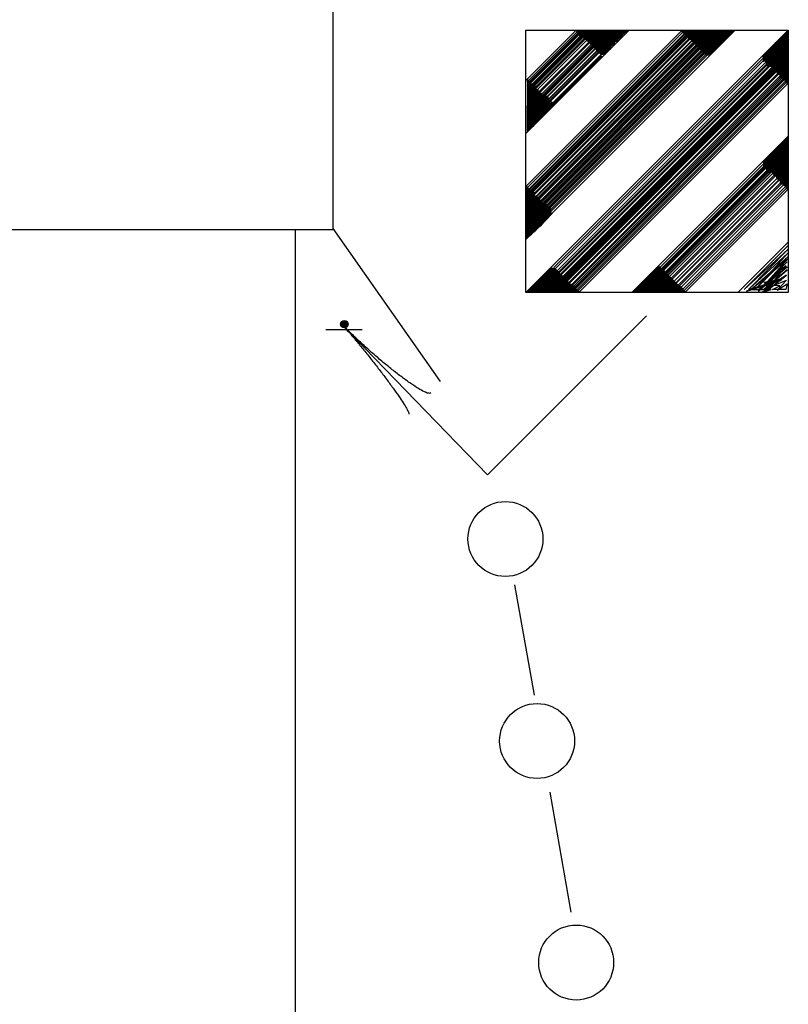
# Model space of a CAD drawing. Extents: x -1765 to -1014, y 1114 to 1543.
# Drawn here: x -1445 to -1421, y 1339 to 1370 of the extents above; entities that cross this region are included whole.
import ezdxf

# ---------------------------------------------------------------- set-up
doc = ezdxf.new("R2010")
doc.units = 0
doc.layers.add('1', color=7, linetype='CONTINUOUS')

# ---------------------------------------------------------------- blocks, each defined once
blk = doc.blocks.new('HAZ')
at = {"layer": '1', "color": 4, "linetype": 'CONTINUOUS'}
for p, q in [((-8.4, 8.4), (0, 8.4)), ((-8.4, 0), (-8.4, 8.4)), ((-8.4, 0), (0, 8.4)), ((-8.4, 1.697), (-1.697, 8.4)), ((-8.4, 6.7883), (-6.7882, 8.4)), ((-8.4, 5.0912), (-5.0913, 8.4)), ((-8.4, 3.3943), (-3.3942, 8.4)), ((-8.3567, 5.0479), (-5.048, 8.3567)), ((-8.3532, 1.6502), (-1.6502, 8.3532)), ((-8.3532, 1.6502), (-1.6502, 8.3532)), ((-8.3182, 1.6152), (-1.6152, 8.3182)), ((-8.3101, 5.0013), (-5.0014, 8.3101)), ((-8.2833, 1.5803), (-1.5803, 8.2833)), ((-8.26, 1.557), (-1.557, 8.26)), ((-8.2518, 4.943), (-4.9431, 8.2518)), ((-8.2484, 1.5454), (-1.5454, 8.2484)), ((-8.2134, 1.5104), (-1.5104, 8.2134)), ((-8.2052, 4.8964), (-4.8965, 8.2052)), ((0, 8.4), (0, 0)), ((-8.1785, 1.4755), (-1.4755, 8.1785)), ((-8.1703, 4.8615), (-4.8616, 8.1703)), ((-8.1552, 1.4522), (-1.4522, 8.1552)), ((-8.112, 4.8032), (-4.8033, 8.112)), ((-8.1004, 4.7916), (-4.7917, 8.1004)), ((-8.097, 1.394), (-1.394, 8.097)), ((-8.0737, 1.3707), (-1.3707, 8.0737)), ((-8.0421, 4.7333), (-4.7334, 8.0421)), ((-8.0421, 4.7333), (-4.7334, 8.0421)), ((-8.0271, 1.3241), (-1.3241, 8.0271)), ((-8.0038, 1.3008), (-1.3008, 8.0038)), ((-7.9839, 4.6751), (-4.6752, 7.9839)), ((-7.9805, 1.2775), (-1.2775, 7.9805)), ((-7.9572, 1.2542), (-1.2542, 7.9572)), ((-7.949, 4.6402), (-4.6403, 7.949)), ((-7.9339, 1.2309), (-1.2309, 7.9339)), ((-7.9222, 1.2192), (-1.2192, 7.9222)), ((-7.9222, 1.2192), (-1.2192, 7.9222)), ((-7.9106, 1.2076), (-1.2076, 7.9106)), ((-7.9106, 1.2076), (-1.2076, 7.9106)), ((-7.9106, 1.2076), (-1.2076, 7.9106)), ((-7.8907, 4.5819), (-4.582, 7.8907)), ((-7.8873, 1.1843), (-1.1843, 7.8873)), ((-7.8558, 4.547), (-4.5471, 7.8558)), ((-7.8441, 4.5353), (-4.5354, 7.8441)), ((-7.8291, 1.1261), (-1.1261, 7.8291)), ((-7.829, 1.126), (-1.126, 7.829)), ((-7.8092, 4.5004), (-4.5005, 7.8092)), ((-7.8058, 1.1028), (-1.1028, 7.8058)), ((-7.7976, 4.4888), (-4.4889, 7.7976)), ((-7.7743, 4.4655), (-4.4656, 7.7743)), ((-7.7708, 1.0678), (-1.0678, 7.7708)), ((-7.751, 4.4422), (-4.4423, 7.751)), ((-7.7475, 1.0445), (-1.0445, 7.7475)), ((-7.7044, 4.3956), (-4.3957, 7.7044)), ((-7.7009, 0.9979), (-0.9979, 7.7009)), ((-7.6811, 4.3723), (-4.3724, 7.6811)), ((-7.6578, 4.349), (-4.3491, 7.6578)), ((-7.6427, 0.9397), (-0.9397, 7.6427)), ((-7.6345, 4.3257), (-4.3258, 7.6345)), ((-7.5995, 4.2907), (-4.2908, 7.5995)), ((-7.5961, 0.8931), (-0.8931, 7.5961)), ((-6.703, 0), (0, 6.703)), ((-5.804, 0.7982), (-0.7982, 5.8041)), ((-5.769, 0.7632), (-0.7632, 5.7691)), ((-5.769, 0.7632), (-0.7632, 5.7691)), ((-5.769, 0.7632), (-0.7632, 5.7691)), ((-5.7341, 0.7283), (-0.7283, 5.7342)), ((-5.7224, 0.7166), (-0.7166, 5.7225)), ((-5.6991, 0.6933), (-0.6933, 5.6992)), ((-5.6642, 0.6584), (-0.6584, 5.6643)), ((-5.6525, 0.6467), (-0.6467, 5.6526)), ((-5.6409, 0.6351), (-0.6351, 5.641)), ((-5.6292, 0.6234), (-0.6234, 5.6293)), ((-5.5943, 0.5885), (-0.5885, 5.5944)), ((-5.5826, 0.5768), (-0.5768, 5.5827)), ((-5.571, 0.5652), (-0.5652, 5.5711)), ((-5.5477, 0.5419), (-0.5419, 5.5478)), ((-5.536, 0.5302), (-0.5302, 5.5361)), ((-5.5011, 0.4953), (-0.4953, 5.5012)), ((-5.4778, 0.472), (-0.472, 5.4779)), ((-5.4662, 0.4604), (-0.4604, 5.4663)), ((-5.4196, 0.4138), (-0.4138, 5.4197)), ((-5.3963, 0.3905), (-0.3905, 5.3964)), ((-5.373, 0.3672), (-0.3672, 5.3731)), ((-5.3381, 0.3323), (-0.3323, 5.3382)), ((-5.338, 0.3322), (-0.3322, 5.3381)), ((-5.3264, 0.3206), (-0.3206, 5.3265)), ((-5.3264, 0.3206), (-0.3206, 5.3265)), ((-5.2682, 0.2624), (-0.2624, 5.2683)), ((-5.2565, 0.2507), (-0.2507, 5.2566)), ((-5.2449, 0.2391), (-0.2391, 5.245)), ((-5.2099, 0.2041), (-0.2041, 5.21)), ((-5.1866, 0.1808), (-0.1808, 5.1867)), ((-5.1633, 0.1575), (-0.1575, 5.1634)), ((-5.1517, 0.1459), (-0.1459, 5.1518)), ((-5.1401, 0.1343), (-0.1343, 5.1402)), ((-5.1051, 0.0993), (-0.0993, 5.1052)), ((-5.0935, 0.0877), (-0.0877, 5.0936)), ((-5.0469, 0.0411), (-0.0411, 5.047)), ((-5.0058, 0), (0, 5.0059)), ((-3.3088, 0), (0, 3.3088)), ((-2.4298, 0.8179), (-0.8179, 2.4297)), ((-2.4181, 0.8063), (-0.8062, 2.4181)), ((-2.3948, 0.783), (-0.7829, 2.3948)), ((-2.3948, 0.783), (-0.7829, 2.3948)), ((-2.3948, 0.783), (-0.7829, 2.3948)), ((-2.3366, 0.7247), (-0.7247, 2.3365)), ((-2.3249, 0.7131), (-0.713, 2.3249)), ((-2.3249, 0.7131), (-0.713, 2.3249)), ((-2.3133, 0.7014), (-0.7014, 2.3132)), ((-2.2783, 0.6665), (-0.6664, 2.2783)), ((-2.2667, 0.6548), (-0.6548, 2.2666)), ((-2.2201, 0.6083), (-0.6082, 2.2201)), ((-2.2085, 0.5966), (-0.5966, 2.2084)), ((-2.1619, 0.55), (-0.55, 2.1618)), ((-2.1386, 0.5267), (-0.5267, 2.1385)), ((-2.1269, 0.5151), (-0.515, 2.1269)), ((-2.1153, 0.5034), (-0.5034, 2.1152)), ((-2.0803, 0.4685), (-0.4684, 2.0803)), ((-2.0221, 0.4102), (-0.4102, 2.022)), ((-1.9988, 0.387), (-0.3869, 1.9988)), ((-1.9988, 0.3869), (-0.3869, 1.9987)), ((-1.9406, 0.3287), (-0.3287, 1.9405)), ((-1.894, 0.2821), (-0.2821, 1.8939)), ((-1.894, 0.2821), (-0.2821, 1.8939)), ((-1.8707, 0.2588), (-0.2588, 1.8706)), ((-1.8357, 0.2238), (-0.2238, 1.8356)), ((-1.8241, 0.2122), (-0.2122, 1.824)), ((-1.8008, 0.1889), (-0.1889, 1.8007)), ((-1.7775, 0.1656), (-0.1656, 1.7774)), ((-1.7659, 0.154), (-0.154, 1.7658)), ((-1.7309, 0.119), (-0.119, 1.7308)), ((-1.7076, 0.0957), (-0.0957, 1.7075)), ((-1.7076, 0.0957), (-0.0957, 1.7075)), ((-1.6843, 0.0724), (-0.0724, 1.6842)), ((-1.6494, 0.0375), (-0.0375, 1.6493)), ((-1.6119, 0), (0, 1.6118)), ((0, 0), (-8.4, 0))]:
    blk.add_line(p, q, dxfattribs=at)
for points in [[(-8.3882, 6.9032), (-6.9905, 8.301), (-8.3882, 7.0197), (-7.1303, 8.301), (-8.3882, 7.1362), (-7.3166, 8.3243), (-8.3882, 7.2527), (-7.1769, 8.3243), (-8.3882, 7.3226), (-7.4564, 8.3476), (-8.3649, 7.4157), (-7.4331, 8.3476), (-8.3649, 7.5788), (-7.4564, 8.301), (-8.3184, 7.5322), (-7.6894, 8.3476), (-8.3417, 7.8351), (-7.6894, 8.2544), (-8.3649, 7.672), (-7.6195, 8.301), (-8.3417, 7.9981), (-8.0388, 8.3243), (-8.3649, 8.1146), (-8.3184, 8.301), (-7.899, 8.301), (-8.132, 8.1845), (-7.8291, 8.1612), (-7.7593, 8.3476), (-7.6894, 8.1379), (-7.2235, 8.2777), (-7.1303, 8.301), (-7.7593, 8.301), (-7.5263, 8.3942), (-7.8524, 8.301), (-7.6195, 8.068), (-8.1087, 7.9748), (-7.0604, 8.3476), (-8.1786, 7.9981)], [(-5.1092, 8.3795), (-4.9965, 8.2919), (-4.9315, 8.2437), (-4.8886, 8.1954), (-4.8456, 8.136), (-4.8995, 8.1734), (-4.9638, 8.2223), (-5.0289, 8.2814), (-4.9964, 8.2598), (-4.6843, 7.9741), (-4.3067, 7.6026), (-4.3233, 7.608), (-4.2906, 7.7909)], [(-4.3015, 7.6184), (-4.312557, 7.621157), (-4.3176, 7.6242), (-4.345625, 7.647089), (-4.399951, 7.693742), (-4.452233, 7.741427), (-4.486104, 7.773707), (-4.551896, 7.839225), (-4.647075, 7.939158), (-4.771256, 8.073432), (-4.833819, 8.140127), (-4.897669, 8.206003), (-4.930304, 8.238512), (-4.9804, 8.2866), (-5.017378, 8.320185), (-5.042552, 8.341953), (-5.0933, 8.3834), (-5.095957, 8.384537), (-5.102621, 8.384972), (-5.10419, 8.384225), (-5.104, 8.3836)], [(-3.4558, 8.3892), (-5.0988, 8.3891), (-3.461, 8.3731), (-5.0772, 8.3726), (-3.4933, 8.3676), (-5.0718, 8.3676), (-3.4989, 8.346), (-5.0503, 8.3515), (-3.5256, 8.3296), (-5.0235, 8.3299), (-3.5636, 8.2813), (-5.0071, 8.2974), (-3.574, 8.2814), (-3.5633, 8.3029), (-3.768, 8.3083), (-4.0481, 8.3028), (-4.3283, 8.303), (-4.9533, 8.3248), (-3.6011, 8.2596), (-4.9856, 8.2813), (-3.6172, 8.2382), (-4.975, 8.26), (-3.6065, 8.2059), (-4.9478, 8.2327), (-3.6064, 8.1954), (-4.9158, 8.2006), (-3.6926, 8.1791), (-4.8779, 8.1736), (-3.6532, 8.1523)], [(-3.427, 8.3929), (-4.258, 7.5672), (-4.2634, 7.5726), (-3.4513, 8.3875), (-3.6779, 8.1932), (-3.8209, 8.0421), (-3.8479, 8.0151), (-3.8992, 7.9692), (-3.9262, 7.9396), (-3.9639, 7.8964), (-3.9882, 7.8694), (-4.1366, 7.7183), (-4.1744, 7.6751), (-4.2284, 7.6347), (-4.2796, 7.6158), (-4.2931, 7.605), (-4.3039, 7.5834), (-4.2796, 7.5807), (-4.2634, 7.5942), (-4.2257, 7.6374), (-4.1798, 7.7021), (-4.1231, 7.8047), (-4.0584, 7.8451), (-4.1231, 7.8181), (-4.1555, 7.8478), (-4.1582, 7.8532), (-4.3309, 7.8424), (-4.2365, 7.8397), (-4.1987, 7.8478), (-4.1798, 7.8397), (-4.1474, 7.8532), (-4.1015, 7.8559), (-4.0719, 7.8397), (-4.0422, 7.8316), (-4.0206, 7.8505), (-3.8938, 7.9962), (-3.8425, 8.0448), (-3.8101, 8.0772), (-3.7481, 8.1662), (-3.7076, 8.2013), (-3.6833, 8.1851), (-3.6806, 8.1824), (-3.6806, 8.1689), (-3.6563, 8.2094), (-3.5538, 8.3308), (-3.5133, 8.3632), (-3.4297, 8.3902), (-3.5511, 8.2633), (-3.5835, 8.2229), (-3.6213, 8.1905), (-3.659, 8.15), (-3.6995, 8.1095), (-3.7346, 8.0772), (-3.767, 8.0556), (-3.829, 7.9989), (-3.8425, 7.9881), (-3.7589, 8.0556), (-3.794, 8.0178), (-3.8317, 7.9827), (-3.8641, 7.9584), (-3.829, 7.9908), (-3.8857, 7.9396), (-3.8992, 7.918), (-3.9397, 7.8721), (-3.9639, 7.8991), (-3.9181, 7.945), (-3.937, 7.9018), (-3.9693, 7.8667), (-3.9909, 7.8451), (-4.0368, 7.7966), (-4.1285, 7.6832), (-4.142, 7.6724), (-4.1663, 7.6509), (-4.1771, 7.6455), (-4.1933, 7.6293), (-4.2149, 7.6131), (-4.2203, 7.605), (-4.2392, 7.5915), (-4.2553, 7.5807), (-4.2715, 7.5753), (-4.2769, 7.5861), (-4.2796, 7.5915), (-4.2796, 7.6077)], [(-0.8905, 7.6134), (-0.9066, 7.6187), (-1.5692, 8.2813), (-1.6825, 8.3787), (-1.704, 8.3787), (-1.5857, 8.2869), (-1.5208, 8.2386), (-1.4776, 8.1901), (-1.4349, 8.1306), (-1.4884, 8.1686), (-1.5438, 8.21)], [(-0.0446, 8.3837), (-1.6879, 8.3841), (-0.0499, 8.3678), (-1.6663, 8.3678), (-0.0824, 8.3625), (-1.661, 8.3626), (-0.0877, 8.3408), (-1.6395, 8.3463), (-0.1147, 8.3245), (-1.6124, 8.3246), (-0.1525, 8.2762), (-1.5963, 8.2922), (-0.1632, 8.2764), (-0.1525, 8.2979), (-0.3571, 8.3033), (-0.6373, 8.2976), (-0.9173, 8.2977), (-1.5425, 8.3194), (-0.1901, 8.2547), (-1.5747, 8.2763), (-0.2063, 8.2331), (-1.564, 8.2548), (-0.2015, 8.201)], [(-0.2026, 8.2009), (-1.5371, 8.2278), (-1.620286, 8.230018), (-1.622937, 8.23026), (-1.623427, 8.230407), (-1.622531, 8.230587), (-1.621433, 8.230669), (-1.567536, 8.231256), (-1.485406, 8.230995), (-1.143724, 8.226845), (-0.934392, 8.222603), (-0.614912, 8.213105), (-0.420374, 8.204464), (-0.334323, 8.199394), (-0.2246, 8.1908)], [(-0.0406, 8.3843), (-0.7896, 7.6315), (-0.0369, 8.388), (-0.4396, 8.0079), (-0.5864, 7.8611), (-0.4095, 8.0832), (-0.6127, 7.8122), (-0.2326, 8.26), (-0.0331, 8.388), (-0.1422, 8.2713), (-0.1799, 8.2299), (-0.2664, 8.166), (-0.353, 8.0832), (-0.481, 7.9778), (-0.5487, 7.9213), (-0.6202, 7.8649), (-0.6692, 7.831), (-0.6315, 7.8197), (-0.6616, 7.8197), (-0.6842, 7.8347), (-0.7181, 7.8197), (-0.7633, 7.8159), (-0.8009, 7.8197), (-0.8235, 7.8272), (-0.8348, 7.8498), (-0.7482, 7.8423), (-0.6993, 7.8122), (-0.6466, 7.8498), (-0.6315, 7.8235), (-0.6278, 7.846), (-0.6805, 7.8385), (-0.7896, 7.8159), (-0.8423, 7.831), (-0.3342, 8.1321), (-0.3869, 8.1509), (-0.4208, 8.1283), (-0.3605, 8.1321), (-0.3718, 8.1396), (-0.4358, 8.1246), (-0.4622, 8.1321), (-0.5374, 8.117), (-0.5412, 8.1358), (-0.545, 8.1396), (-0.5638, 8.1434), (-0.5901, 8.1547), (-0.6503, 8.102), (-0.6917, 8.1057), (-0.8536, 8.324), (-0.7934, 8.309), (-0.7407, 8.309), (-0.6353, 8.3203), (-0.5826, 8.3165), (-0.5261, 8.3165), (-0.4697, 8.3165), (-0.3116, 8.3014), (-0.2363, 8.309), (-0.21, 8.3165), (-0.2664, 8.2111), (-0.2777, 8.2224), (-0.3267, 8.2224), (-0.3756, 8.2036), (-0.4132, 8.2186), (-0.4433, 8.2262), (-0.5073, 8.245), (-0.5826, 8.1961), (-0.6842, 8.1471), (-0.8423, 8.1283), (-0.8837, 8.1622), (-1.3015, 8.0719), (-1.3015, 8.0794), (-1.1923, 8.0643), (-1.1359, 8.0869), (-1.3316, 8.0756), (-1.5574, 8.3127), (-1.4445, 8.3165), (-1.4445, 8.3127), (-1.5386, 8.3052), (-1.5725, 8.3127), (-1.4445, 8.3127), (-1.3993, 8.2751), (-1.4219, 8.2375), (-1.4596, 8.245), (-1.4972, 8.2186), (-1.4407, 8.2149), (-1.4031, 8.2074), (-1.3768, 8.1885), (-1.309, 8.1848), (-1.1886, 8.1697)], [(-0.2224, 8.1901), (-1.5048, 8.1956), (-1.570248, 8.195343), (-1.36892, 8.191395), (-0.483028, 8.178172), (-0.307048, 8.174795), (-0.2817, 8.1737), (-0.322355, 8.172672), (-0.589006, 8.17157), (-1.317406, 8.170267), (-1.448447, 8.169194), (-1.467, 8.1684), (-1.425727, 8.166765), (-1.15493, 8.162244), (-0.415188, 8.15163), (-0.282125, 8.148693), (-0.2633, 8.1475)], [(-3.6512, 8.152), (-4.8509, 8.152), (-3.7411, 8.1195), (-4.8347, 8.1305), (-3.7736, 8.1195), (-4.8132, 8.1091), (-3.7624, 8.1034), (-4.7916, 8.0984), (-3.7571, 8.0983), (-4.7758, 8.0711), (-3.7951, 8.0876), (-4.7214, 8.0498), (-3.7678, 8.0604), (-4.7539, 8.0552), (-3.8164, 8.0389), (-4.7324, 8.0336), (-3.8705, 8.0282), (-4.7162, 8.0121), (-3.8648, 8.0173), (-4.7057, 7.9903), (-3.8918, 8.0013), (-4.673, 7.9744), (-3.8971, 7.9851), (-3.876, 7.9796), (-4.657, 7.9581), (-3.8813, 7.9582), (-4.6303, 7.9366), (-3.9242, 7.9367), (-4.6029, 7.9152), (-3.9569, 7.915), (-4.5817, 7.9043), (-3.9891, 7.8932), (-4.5923, 7.8826), (-3.9889, 7.8717), (-4.5546, 7.861), (-3.9944, 7.8503), (-4.5603, 7.8396), (-4.0107, 7.8074), (-3.994, 7.8234), (-4.0538, 7.8179), (-4.1073, 7.8554), (-4.102, 7.791), (-4.059, 7.8072), (-4.5224, 7.8126), (-4.0858, 7.7912), (-4.4629, 7.7964), (-4.0754, 7.7965), (-4.4847, 7.7911), (-4.0914, 7.7806), (-4.0313, 7.7776)], [(-0.2619, 8.1469), (-1.4399, 8.1468), (-0.3303, 8.1145), (-1.4238, 8.1255), (-0.3624, 8.1145), (-1.4023, 8.1037), (-0.3516, 8.0984), (-1.3809, 8.0929), (-0.3465, 8.0932), (-1.3647, 8.0659), (-0.3841, 8.0822), (-1.3106, 8.0447), (-0.3568, 8.0554), (-1.3428, 8.0499), (-0.4056, 8.0337), (-1.3214, 8.0284), (-0.4594, 8.0228), (-1.3054, 8.0067), (-0.454, 8.0121), (-1.2946, 7.9852), (-0.481, 7.9959), (-1.2622, 7.9692), (-0.4863, 7.9799), (-0.4649, 7.9747), (-1.246, 7.953), (-0.4704, 7.953), (-1.2194, 7.9311), (-0.5131, 7.9314), (-1.1922, 7.9099), (-0.5459, 7.9098), (-1.1705, 7.8989), (-0.5779, 7.8882), (-1.1814, 7.8776), (-0.578, 7.8668), (-1.1439, 7.8557), (-0.5834, 7.845), (-1.1492, 7.8344), (-0.5997, 7.8023), (-0.5833, 7.8183), (-0.6428, 7.813), (-0.6966, 7.8505), (-0.691, 7.7862), (-0.6481, 7.8019), (-1.1114, 7.8076), (-0.6751, 7.7859), (-1.0519, 7.7912), (-0.6642, 7.7914), (-1.0737, 7.7858), (-0.6804, 7.7752), (-0.6493, 7.7736)], [(-4.0421, 7.7736), (-4.019419, 7.772118), (-4.028764, 7.77131), (-4.091872, 7.770005), (-4.407757, 7.766704), (-4.470503, 7.765108), (-4.4796, 7.7641), (-4.465961, 7.762546), (-4.375967, 7.759218), (-4.129854, 7.752662), (-4.0793, 7.75)], [(-4.0623, 7.7476), (-4.4521, 7.7425), (-4.463243, 7.742325), (-4.468038, 7.74221), (-4.471352, 7.74206), (-4.471756, 7.741986), (-4.470877, 7.741877), (-4.46709, 7.741733), (-4.464142, 7.741662), (-4.451434, 7.741453), (-4.411286, 7.741047), (-4.145195, 7.739274), (-4.105038, 7.738855), (-4.092324, 7.738638), (-4.085583, 7.738414), (-4.0847, 7.7383)], [(-4.0787, 7.7211), (-4.4254, 7.732), (-4.0966, 7.7101), (-4.4037, 7.7049), (-4.1234, 7.7051), (-4.3928, 7.694), (-4.1398, 7.6941), (-4.3983, 7.6833), (-4.1559, 7.6777), (-4.3714, 7.662), (-4.1991, 7.6567), (-4.3338, 7.6456), (-4.1806, 7.6224)], [(-4.0819, 7.7347), (-4.4038, 7.721), (-4.413699, 7.720522), (-4.417956, 7.720238), (-4.419806, 7.720064), (-4.421094, 7.71985), (-4.421251, 7.71975), (-4.420464, 7.719544), (-4.414467, 7.719204), (-4.40316, 7.718952), (-4.367451, 7.718685), (-4.331997, 7.718661), (-4.249147, 7.718961), (-4.192737, 7.719335), (-4.157929, 7.719627), (-4.118337, 7.720034), (-4.102582, 7.720233), (-4.080165, 7.720636), (-4.0771, 7.7208)], [(-4.1857, 7.6186), (-4.189768, 7.618026), (-4.195268, 7.617341), (-4.198049, 7.617032), (-4.206496, 7.616237), (-4.212205, 7.615813), (-4.219895, 7.615376), (-4.223767, 7.615211), (-4.232527, 7.614966), (-4.238393, 7.614896), (-4.246227, 7.614915), (-4.250143, 7.614971), (-4.256009, 7.615111), (-4.2638, 7.6154), (-4.267677, 7.615586), (-4.279197, 7.616305), (-4.286759, 7.61691), (-4.296651, 7.617864), (-4.3015, 7.6184)], [(-0.654, 7.7677), (-1.0685, 7.7589), (-1.08048, 7.758563), (-1.085636, 7.758316), (-1.087877, 7.758143), (-1.089442, 7.757901), (-1.089635, 7.757776), (-1.089529, 7.75768), (-1.089062, 7.75755), (-1.088692, 7.757484), (-1.087046, 7.757281), (-1.083649, 7.757002), (-1.081456, 7.756859), (-1.067801, 7.756187), (-1.055553, 7.755716), (-1.035815, 7.755063), (-1.024655, 7.754727), (-0.996876, 7.753953), (-0.933186, 7.752352), (-0.797246, 7.749127), (-0.73869, 7.747613), (-0.69554, 7.746239), (-0.681883, 7.745621), (-0.676291, 7.745239), (-0.674644, 7.745058), (-0.673806, 7.744884), (-0.6737, 7.7448)], [(-0.6747, 7.742), (-1.0413, 7.7374), (-1.052077, 7.737236), (-1.056714, 7.737127), (-1.059919, 7.736982), (-1.060309, 7.73691), (-1.059459, 7.736802), (-1.055797, 7.736659), (-1.052946, 7.736588), (-1.040657, 7.736375), (-1.001832, 7.735953), (-0.744504, 7.734066), (-0.705669, 7.733641), (-0.693373, 7.733426), (-0.686854, 7.733209), (-0.686, 7.7331)], [(-0.7057, 7.7172), (-0.706941, 7.717372), (-0.716287, 7.717884), (-0.733534, 7.718582), (-0.785709, 7.720375), (-0.851427, 7.722415), (-0.896818, 7.723749), (-0.952217, 7.725298), (-0.975342, 7.725908), (-1.009464, 7.726694), (-1.0143, 7.7267), (-1.003554, 7.725932), (-0.933004, 7.721827), (-0.842998, 7.71659), (-0.797882, 7.713855), (-0.757526, 7.711268), (-0.740266, 7.710083), (-0.71385, 7.708036), (-0.705601, 7.707216), (-0.701262, 7.70656), (-0.7007, 7.7063)], [(-0.6887, 7.7286), (-0.9931, 7.7161), (-1.002093, 7.715684), (-1.005962, 7.715437), (-1.007642, 7.715285), (-1.008813, 7.715097), (-1.008955, 7.71501), (-1.008241, 7.714828), (-1.002793, 7.714527), (-0.992521, 7.7143), (-0.96008, 7.714049), (-0.927872, 7.714014), (-0.852604, 7.714241), (-0.801356, 7.714547), (-0.719451, 7.715303), (-0.699085, 7.715654), (-0.6963, 7.7158)], [(-0.7014, 7.705), (-0.9928, 7.6998), (-0.7126, 7.6999), (-0.9822, 7.6888), (-0.7289, 7.6888), (-0.9876, 7.6783), (-0.7448, 7.6728), (-0.9608, 7.6567), (-0.788, 7.6515), (-0.9226, 7.6407), (-0.7954, 7.6212)], [(-0.8053, 7.6134), (-0.8905, 7.6134)], [(-0.8002, 5.8645), (-0.0249, 6.6323), (-0.022858, 6.634953), (-0.023435, 6.635419), (-0.028301, 6.633801), (-0.041738, 6.626911), (-0.07, 6.6097), (-0.101976, 6.586076), (-0.125046, 6.567937), (-0.174832, 6.526569), (-0.25677, 6.45393), (-0.314788, 6.400113), (-0.434504, 6.284678), (-0.494218, 6.225345), (-0.608399, 6.109161), (-0.708973, 6.0039), (-0.764545, 5.944307), (-0.837563, 5.862701), (-0.850308, 5.846103), (-0.850455, 5.844825), (-0.849711, 5.84504), (-0.839276, 5.853443), (-0.8002, 5.8908), (-0.0173, 6.6624)], [(-0.7912, 5.8477), (-0.7856, 5.8639), (-0.1228, 6.5264), (-0.026, 6.6396), (-0.0261, 6.6611), (-0.1177, 6.5426), (-0.1658, 6.478), (-0.2148, 6.4353), (-0.2737, 6.3916), (-0.2359, 6.4457), (-0.1946, 6.5011)], [(-0.0205, 5.0019), (-0.0203, 6.6452), (-0.0366, 5.0068), (-0.0367, 6.6236), (-0.0422, 5.039), (-0.0422, 6.618), (-0.0638, 5.0445), (-0.0584, 6.5962), (-0.0798, 5.0714), (-0.0799, 6.5692), (-0.1283, 5.1097), (-0.112, 6.5534), (-0.1283, 5.1202), (-0.1069, 5.1092), (-0.1012, 5.3144), (-0.1065, 5.5944), (-0.107, 5.8744), (-0.0851, 6.4993), (-0.1497, 5.1469), (-0.1286, 6.5319), (-0.1715, 5.163), (-0.1497, 6.521), (-0.2038, 5.1524), (-0.1769, 6.4941), (-0.2142, 5.1524), (-0.209, 6.4618), (-0.2308, 5.2386), (-0.236, 6.4243), (-0.2575, 5.1849), (-0.2579, 6.3973), (-0.29, 5.2876), (-0.2794, 6.381), (-0.2898, 5.3198), (-0.3003, 6.3594), (-0.3062, 5.3086), (-0.3111, 6.338), (-0.3113, 5.3035), (-0.3385, 6.3217), (-0.3222, 5.341), (-0.3601, 6.2679), (-0.3488, 5.3144), (-0.3545, 6.3003), (-0.3708, 5.3626), (-0.3762, 6.2784), (-0.3815, 5.4166), (-0.3973, 6.2625), (-0.3919, 5.4111), (-0.4194, 6.2516), (-0.4084, 5.4386), (-0.4353, 6.2196), (-0.4247, 5.4434), (-0.4301, 5.4222), (-0.4515, 6.2034), (-0.4514, 5.4272), (-0.4727, 6.1761), (-0.4728, 5.4707), (-0.4943, 6.1493), (-0.4948, 5.5025), (-0.5056, 6.1275), (-0.5163, 5.5353), (-0.5273, 6.1384), (-0.5376, 5.5353), (-0.5484, 6.1007), (-0.5594, 5.5401), (-0.5696, 6.1061), (-0.6025, 5.5567), (-0.5864, 5.5404), (-0.5918, 5.5997), (-0.554, 5.6535), (-0.6186, 5.6482), (-0.6024, 5.6048), (-0.5971, 6.0686), (-0.6185, 5.632), (-0.6131, 6.0098), (-0.613, 5.6216), (-0.6185, 6.0306), (-0.6291, 5.6374), (-0.6347, 5.5242), (-0.6454, 6.0255), (-0.6617, 5.5726), (-0.6672, 5.9984), (-0.6723, 5.5622), (-0.6887, 5.9498), (-0.6886, 5.6158), (-0.6778, 5.9717), (-0.6995, 5.6428), (-0.705, 5.95), (-0.7049, 5.6699), (-0.7155, 5.939), (-0.7158, 5.6862), (-0.7267, 5.9446), (-0.7317, 5.7019), (-0.7478, 5.9176), (-0.7535, 5.7451), (-0.7643, 5.8802), (-0.7907, 5.7018), (-0.7912, 5.8477)], [(-8.3836, 5.0874), (-8.3836, 3.4441), (-8.3674, 5.082), (-8.3674, 3.4657), (-8.3621, 5.0497), (-8.3621, 3.471), (-8.3405, 5.0443), (-8.3459, 3.4926), (-8.3243, 5.0173), (-8.3243, 3.5195), (-8.2759, 4.9796), (-8.292, 3.5357), (-8.2759, 4.9688), (-8.2974, 4.9796), (-8.3028, 4.7749), (-8.2974, 4.4947), (-8.2974, 4.2146), (-8.319, 3.5896), (-8.2543, 4.9419), (-8.2759, 3.5573), (-8.2328, 4.9257), (-8.2543, 3.568), (-8.2004, 4.9365), (-8.2274, 3.595), (-8.1897, 4.9365), (-8.195, 3.6273), (-8.1735, 4.8503), (-8.1681, 3.665), (-8.1465, 4.9042), (-8.1465, 3.6919), (-8.1142, 4.8018), (-8.125, 3.7081), (-8.1142, 4.7695), (-8.1034, 3.7297), (-8.0981, 4.7803), (-8.0927, 3.7512), (-8.0927, 4.7857), (-8.0657, 3.7674), (-8.0819, 4.748), (-8.0442, 3.8213), (-8.055, 4.7749), (-8.0496, 3.7889), (-8.0334, 4.7264), (-8.028, 3.8105), (-8.0226, 4.6725), (-8.0065, 3.8266), (-8.0119, 4.6779), (-7.9849, 3.8374), (-7.9957, 4.651), (-7.9688, 3.8697), (-7.9795, 4.6456), (-7.9741, 4.6671), (-7.9526, 3.8859), (-7.9526, 4.6617), (-7.931, 3.9128), (-7.931, 4.6186), (-7.9095, 3.9398), (-7.9095, 4.5863), (-7.8987, 3.9613), (-7.8879, 4.554), (-7.8772, 3.9506), (-7.8664, 4.554), (-7.8556, 3.9883), (-7.8448, 4.5486), (-7.8341, 3.9829), (-7.8017, 4.5324), (-7.8179, 4.5486), (-7.8125, 4.4893), (-7.8502, 4.4355), (-7.7856, 4.4408), (-7.8017, 4.4839), (-7.8071, 4.0206), (-7.7856, 4.457), (-7.791, 4.0799), (-7.791, 4.4678), (-7.7856, 4.0583), (-7.7748, 4.4516), (-7.7694, 4.5648), (-7.7586, 4.0637), (-7.7425, 4.5163), (-7.7371, 4.0906), (-7.7317, 4.5271), (-7.7155, 4.1391), (-7.7155, 4.4732), (-7.7263, 4.1176), (-7.7048, 4.4462), (-7.6994, 4.1391), (-7.6994, 4.4193), (-7.6886, 4.1499), (-7.6886, 4.4031), (-7.6778, 4.1445), (-7.6724, 4.387), (-7.6563, 4.1715), (-7.6509, 4.3439), (-7.6401, 4.2092), (-7.6132, 4.387), (-7.6132, 4.2415)], [(-7.6132, 4.2415), (-7.6185, 4.2253), (-8.2812, 3.5626), (-8.3782, 3.4495), (-8.3782, 3.4279), (-8.2866, 3.5465), (-8.2381, 3.6111), (-8.1897, 3.6542), (-8.1304, 3.6973), (-8.1681, 3.6435), (-8.2097, 3.5881)], [(-8.2578, 3.5412), (-8.2543, 3.5465), (-8.226554, 3.584448), (-8.207014, 3.608896), (-8.165914, 3.656144), (-8.100815, 3.724219), (-8.012076, 3.813455), (-7.9688, 3.859), (-7.928398, 3.902271), (-7.845214, 3.988127), (-7.677249, 4.155498), (-7.597, 4.2361), (-7.596305, 4.236594), (-7.595695, 4.235725), (-7.59836, 4.225423), (-7.601022, 4.220861), (-7.6024, 4.2199), (-7.636138, 4.213227), (-7.657124, 4.21069), (-7.690857, 4.209158), (-7.713348, 4.210314), (-7.724208, 4.211714), (-7.739655, 4.215003), (-7.758001, 4.221902), (-7.765921, 4.226556), (-7.775872, 4.235204), (-7.783123, 4.246019), (-7.7856, 4.2523)], [(-0.8203, 2.4257), (-0.8149, 2.4417), (-0.1521, 3.1044), (-0.0551, 3.2177), (-0.055, 3.2393), (-0.1466, 3.1206), (-0.1954, 3.056), (-0.2438, 3.0128), (-0.3027, 2.9694), (-0.2651, 3.0233), (-0.2236, 3.0791)], [(-0.0495, 1.5796), (-0.0498, 3.2229), (-0.0658, 1.5848), (-0.0659, 3.2009), (-0.0713, 1.6174), (-0.0715, 3.196), (-0.0927, 1.6224), (-0.0874, 3.1742), (-0.1089, 1.6496), (-0.109, 3.1476), (-0.1574, 1.6874), (-0.1412, 3.1313), (-0.1577, 1.6981), (-0.1356, 1.6873), (-0.1305, 1.8921), (-0.1359, 2.1726), (-0.1358, 2.4522), (-0.1142, 3.0773), (-0.1788, 1.7253), (-0.1572, 3.1098), (-0.2006, 1.7414), (-0.1791, 3.0989), (-0.2329, 1.7305), (-0.2061, 3.0721), (-0.2436, 1.7304), (-0.2385, 3.0398), (-0.2596, 1.8169), (-0.265, 3.0018), (-0.2869, 1.7628), (-0.2869, 2.975), (-0.3193, 1.8651), (-0.3084, 2.9588), (-0.319, 1.8973), (-0.3303, 2.9373), (-0.3351, 1.8869), (-0.3403, 2.9158), (-0.3403, 1.8814), (-0.368, 2.8995), (-0.3516, 1.9189), (-0.3893, 2.8456), (-0.3781, 1.8918), (-0.3838, 2.8783), (-0.3999, 1.9411), (-0.4054, 2.8563), (-0.4108, 1.9947), (-0.4267, 2.8404), (-0.4212, 1.9891), (-0.4487, 2.8293), (-0.4374, 2.0159), (-0.4646, 2.7976), (-0.4537, 2.0212), (-0.459, 1.9997), (-0.4807, 2.781), (-0.4805, 2.0053), (-0.5022, 2.7542), (-0.5022, 2.0484), (-0.524, 2.7272), (-0.5238, 2.0804), (-0.5346, 2.7059), (-0.5453, 2.1133), (-0.5559, 2.7163), (-0.567, 2.1129), (-0.5777, 2.6783), (-0.5886, 2.1179), (-0.599, 2.6841), (-0.6317, 2.1345), (-0.6157, 2.1186), (-0.6209, 2.1777), (-0.5831, 2.2314), (-0.6476, 2.2261), (-0.6314, 2.1831), (-0.6262, 2.6464), (-0.6479, 2.2103), (-0.6423, 2.5872), (-0.6421, 2.1993), (-0.6476, 2.609), (-0.6589, 2.2154), (-0.6643, 2.1024), (-0.675, 2.6034), (-0.6906, 2.1504), (-0.6967, 2.5764), (-0.7016, 2.1403), (-0.7177, 2.5279), (-0.7178, 2.1942), (-0.7068, 2.5492), (-0.7285, 2.2209), (-0.7338, 2.5279), (-0.7342, 2.2475), (-0.7446, 2.517), (-0.7447, 2.2636), (-0.7554, 2.5225), (-0.7606, 2.2801), (-0.777, 2.4959), (-0.7823, 2.3235), (-0.7934, 2.4576), (-0.8201, 2.2798), (-0.8203, 2.4257)], [(-8.3782, 1.7093), (-8.3782, 0.066), (-8.362, 1.7039), (-8.362, 0.0876), (-8.3567, 1.6716), (-8.3567, 0.0929), (-8.3351, 1.6662), (-8.3405, 0.1145), (-8.3189, 1.6392), (-8.3189, 0.1414), (-8.2705, 1.6015), (-8.2866, 0.1576), (-8.2705, 1.5907), (-8.292, 1.6015), (-8.2974, 1.3968), (-8.292, 1.1166), (-8.292, 0.8365), (-8.3136, 0.2115), (-8.2489, 1.5638), (-8.2705, 0.1792), (-8.2274, 1.5476), (-8.2489, 0.1899), (-8.195, 1.5584), (-8.222, 0.2169), (-8.1843, 1.5584), (-8.1896, 0.2492), (-8.1681, 1.4722), (-8.1627, 0.2869), (-8.1411, 1.5261), (-8.1411, 0.3138), (-8.1088, 1.4237), (-8.1196, 0.33), (-8.1088, 1.3914), (-8.098, 0.3516), (-8.0927, 1.4022), (-8.0873, 0.3731), (-8.0873, 1.4076), (-8.0603, 0.3893), (-8.0765, 1.3699), (-8.0388, 0.4432), (-8.0496, 1.3968), (-8.0442, 0.4108), (-8.028, 1.3483), (-8.0226, 0.4324), (-8.0172, 1.2944), (-8.0011, 0.4485), (-8.0065, 1.2998), (-7.9795, 0.4593), (-7.9903, 1.2729), (-7.9634, 0.4916), (-7.9741, 1.2675), (-7.9687, 1.289), (-7.9472, 0.5078), (-7.9472, 1.2836), (-7.9256, 0.5347), (-7.9256, 1.2405), (-7.9041, 0.5617), (-7.9041, 1.2082), (-7.8933, 0.5832), (-7.8825, 1.1759), (-7.8718, 0.5725), (-7.861, 1.1759), (-7.8502, 0.6102), (-7.8394, 1.1705), (-7.8287, 0.6048), (-7.7963, 1.1543), (-7.8125, 1.1705), (-7.8071, 1.1112), (-7.8448, 1.0574), (-7.7802, 1.0627), (-7.7963, 1.1058), (-7.8017, 0.6425), (-7.7802, 1.0789), (-7.7856, 0.7018), (-7.7856, 1.0897), (-7.7802, 0.6802), (-7.7694, 1.0735), (-7.764, 1.1867), (-7.7532, 0.6856), (-7.7371, 1.1382), (-7.7317, 0.7125), (-7.7263, 1.149), (-7.7101, 0.761), (-7.7101, 1.0951), (-7.7209, 0.7395), (-7.6994, 1.0681), (-7.694, 0.761), (-7.694, 1.0412), (-7.6832, 0.7718), (-7.6832, 1.025), (-7.6724, 0.7664), (-7.667, 1.0089), (-7.6509, 0.7934), (-7.6455, 0.9658), (-7.6347, 0.8311), (-7.6078, 1.0089), (-7.6078, 0.8634)], [(-8.3905, 0.0352), (-8.2556, 0.1539), (-8.1531, 0.278), (-8.0505, 0.3752), (-7.9588, 0.4777), (-7.8778, 0.5748), (-7.7807, 0.6666), (-7.5918, 0.8285), (-7.7375, 0.6828), (-7.8077, 0.6072), (-7.8778, 0.5371), (-7.9372, 0.4723), (-8.002, 0.3968), (-8.1423, 0.2511), (-8.261, 0.1809), (-8.3149, 0.1377), (-8.207, 0.2727), (-8.1584, 0.3536), (-8.2124, 0.3104), (-8.2772, 0.2079), (-8.3257, 0.1377), (-8.207, 0.2403), (-8.0937, 0.4399), (-7.867, 0.8393), (-7.8239, 0.9904), (-7.8239, 1.0497), (-7.8401, 1.0821)], [(-7.6078, 0.8634), (-7.6131, 0.8472), (-8.2758, 0.1845), (-8.3728, 0.0714), (-8.3728, 0.0498), (-8.2812, 0.1684), (-8.2327, 0.233), (-8.1843, 0.2761), (-8.125, 0.3192), (-8.1627, 0.2654), (-8.2112, 0.2007), (-8.2705, 0.136), (-8.2489, 0.1684), (-7.9634, 0.4809), (-7.5916, 0.858), (-7.597, 0.8418), (-7.7802, 0.8742)], [(-5.8962, 0.7854), (-6.6598, 0.018), (-5.8811, 0.7703), (-6.2402, 0.3923), (-6.3536, 0.2788), (-6.4973, 0.1541), (-6.5464, 0.1087), (-6.588, 0.0483), (-6.5729, 0.0596), (-6.2667, 0.3658), (-6.1986, 0.4338), (-6.2251, 0.4225), (-6.2553, 0.396), (-6.3801, 0.2184), (-6.1381, 0.4905), (-6.0096, 0.5926), (-5.9491, 0.5888), (-5.8886, 0.5926), (-5.8395, 0.5851), (-5.8319, 0.5813), (-5.9869, 0.5813), (-6.0323, 0.5737), (-6.2213, 0.4338), (-6.3347, 0.2902), (-6.4179, 0.1843), (-6.4065, 0.2373), (-6.3423, 0.3091), (-6.2818, 0.3809), (-6.2893, 0.3696), (-6.3952, 0.2297), (-6.4179, 0.2335), (-6.4103, 0.2524), (-6.4821, 0.1276), (-6.3423, 0.2259), (-6.2856, 0.2826), (-6.2704, 0.2902), (-6.3082, 0.2864), (-6.2062, 0.2864), (-6.1759, 0.2826), (-6.0852, 0.2978), (-6.0398, 0.3015), (-5.9378, 0.2864), (-5.9189, 0.2751), (-5.9756, 0.2751), (-6.0739, 0.2599), (-6.1646, 0.2599), (-6.2704, 0.1654), (-6.3309, 0.1768), (-6.3423, 0.2108), (-6.3196, 0.1806), (-6.3574, 0.2108), (-6.3082, 0.1768), (-6.2288, 0.1919), (-6.1608, 0.1843), (-6.123, 0.2184), (-6.3725, 0.0936), (-6.4292, 0.1012), (-6.4821, 0.0936), (-6.501, 0.1012), (-6.4141, 0.0936), (-6.2213, 0.1125), (-6.1532, 0.1163), (-6.1192, 0.1087), (-6.0587, 0.0974), (-6.0058, 0.0974), (-5.9415, 0.0823), (-5.8811, 0.0936), (-5.6127, 0.1201), (-5.4123, 0.1352), (-5.2195, 0.1087), (-5.1515, 0.0936), (-5.0872, 0.105), (-5.1326, 0.105), (-5.159, 0.1881), (-5.246, 0.1843), (-5.246, 0.2221), (-5.2724, 0.1843), (-5.3254, 0.207), (-5.3632, 0.2146), (-5.4085, 0.2184)], [(-6.4158, 0.2656), (-5.2475, 0.2657), (-6.3573, 0.298), (-5.2636, 0.2871), (-6.3251, 0.2981), (-5.2852, 0.3091), (-6.3359, 0.3145), (-5.3067, 0.3196), (-6.3411, 0.3195), (-5.3229, 0.3466), (-6.3035, 0.3303), (-5.3769, 0.3683), (-6.3305, 0.3571), (-5.3444, 0.3625), (-6.2818, 0.3789), (-5.3663, 0.3842), (-6.2279, 0.3897), (-5.3823, 0.4057), (-6.2334, 0.4004), (-5.3929, 0.4274), (-6.2066, 0.4165), (-5.4253, 0.4436), (-6.2011, 0.433), (-6.2224, 0.4383), (-5.4415, 0.4598), (-6.2172, 0.4598), (-5.4681, 0.4812), (-6.1742, 0.4812), (-5.4953, 0.5026), (-6.1419, 0.5029), (-5.5168, 0.5136), (-6.1094, 0.5245), (-5.5062, 0.5352), (-6.1095, 0.5459), (-5.5439, 0.5566), (-6.1042, 0.5675), (-5.5383, 0.5783), (-6.0881, 0.6109), (-6.1041, 0.5943), (-6.0446, 0.5999), (-5.991, 0.5622), (-5.9963, 0.6267), (-6.0394, 0.6107), (-5.5762, 0.6054), (-6.0124, 0.6268), (-5.6355, 0.6214), (-6.0232, 0.6212), (-5.6139, 0.6268), (-6.0069, 0.6376), (-6.0353, 0.6389)], [(-6.0344, 0.6447), (-6.046117, 0.645214), (-6.051031, 0.645533), (-6.053082, 0.645736), (-6.05436, 0.645994), (-6.054396, 0.646119), (-6.053068, 0.646387), (-6.051142, 0.646558), (-6.047344, 0.646777), (-6.04494, 0.646882), (-6.030248, 0.647325), (-6.017242, 0.647597), (-5.984692, 0.648091), (-5.889114, 0.649056), (-5.747749, 0.650332), (-5.686923, 0.651109), (-5.6548, 0.651721), (-5.642048, 0.652062), (-5.62779, 0.652625), (-5.621911, 0.653038), (-5.620157, 0.653256), (-5.619237, 0.653483), (-5.6191, 0.6536), (-5.619241, 0.653769), (-5.619981, 0.653997), (-5.620581, 0.654112), (-5.623272, 0.654459), (-5.628834, 0.654929), (-5.632414, 0.655166), (-5.654456, 0.656253), (-5.673863, 0.656991), (-5.7214, 0.658487), (-5.805884, 0.660735), (-5.918973, 0.663621), (-5.965355, 0.664965), (-5.989388, 0.665808), (-5.998826, 0.666212), (-6.009283, 0.666792), (-6.013537, 0.667161), (-6.014786, 0.66734), (-6.01542, 0.667514), (-6.0155, 0.6676)], [(-6.0147, 0.6704), (-5.646, 0.6752), (-5.635075, 0.675372), (-5.630374, 0.675486), (-5.627125, 0.675637), (-5.626729, 0.675711), (-5.627591, 0.675823), (-5.631303, 0.67597), (-5.634194, 0.676043), (-5.646652, 0.676262), (-5.686013, 0.676692), (-5.946889, 0.678603), (-5.98626, 0.67904), (-5.998725, 0.679261), (-6.005335, 0.679486), (-6.0062, 0.6796)], [(-5.9941, 0.6843), (-5.6947, 0.697), (-5.685862, 0.697422), (-5.68206, 0.697672), (-5.680409, 0.697825), (-5.679259, 0.698013), (-5.679119, 0.6981), (-5.679821, 0.69828), (-5.685176, 0.698575), (-5.695271, 0.698791), (-5.727154, 0.699009), (-5.75881, 0.699012), (-5.832783, 0.698705), (-5.88315, 0.698341), (-5.941561, 0.697762), (-5.963647, 0.697468), (-5.983663, 0.697068), (-5.9864, 0.6969)], [(-5.9913, 0.7078), (-5.6946, 0.7129), (-5.9749, 0.7128), (-5.7053, 0.7236), (-5.9586, 0.7236), (-5.7002, 0.7347), (-5.9428, 0.7397), (-5.7268, 0.756), (-5.8994, 0.7613), (-5.7647, 0.7722), (-5.8904, 0.7912)], [(-5.9817, 0.6955), (-5.980459, 0.695314), (-5.971109, 0.694785), (-5.953857, 0.694078), (-5.901666, 0.692291), (-5.80174, 0.689269), (-5.69133, 0.686258), (-5.673, 0.6859), (-5.683896, 0.686633), (-5.755436, 0.690866), (-5.846705, 0.696329), (-5.892455, 0.69918), (-5.933378, 0.701865), (-5.95088, 0.703089), (-5.977666, 0.705182), (-5.986031, 0.706006), (-5.990431, 0.706652), (-5.991, 0.7069)], [(-5.8858, 0.7991), (-5.876312, 0.800403), (-5.869839, 0.801057), (-5.865471, 0.801402), (-5.859593, 0.801753), (-5.856635, 0.801883), (-5.849947, 0.802071), (-5.845471, 0.802119), (-5.839494, 0.802089), (-5.836506, 0.802036), (-5.832029, 0.801911), (-5.826081, 0.801662), (-5.82312, 0.801504), (-5.814312, 0.800905), (-5.80852, 0.800407), (-5.800929, 0.799632), (-5.7972, 0.7992)], [(-5.7972, 0.7992), (-5.7807, 0.7936), (-5.1181, 0.1311), (-5.005, 0.034), (-4.9834, 0.0341), (-5.1021, 0.1257), (-5.1665, 0.1742), (-5.2097, 0.2227), (-5.2527, 0.282), (-5.1989, 0.2442), (-5.1436, 0.2024)], [(-2.6574, 0.6238), (-2.668785, 0.62431), (-2.673522, 0.624629), (-2.675476, 0.624831), (-2.676645, 0.62509), (-2.676636, 0.625216), (-2.675229, 0.625486), (-2.673267, 0.625659), (-2.669441, 0.62588), (-2.66703, 0.625987), (-2.652371, 0.62644), (-2.639439, 0.626719), (-2.607143, 0.627232), (-2.512519, 0.628246), (-2.372747, 0.629589), (-2.312625, 0.630392), (-2.280867, 0.631016), (-2.268254, 0.631362), (-2.254142, 0.631928), (-2.248311, 0.632341), (-2.246566, 0.632558), (-2.245643, 0.632784), (-2.2455, 0.6329), (-2.245629, 0.633068), (-2.246348, 0.633293), (-2.246936, 0.633406), (-2.249579, 0.633749), (-2.255061, 0.634212), (-2.258594, 0.634445), (-2.280365, 0.635513), (-2.29955, 0.636236), (-2.346561, 0.637699), (-2.430145, 0.639897), (-2.542059, 0.642728), (-2.587965, 0.644055), (-2.611753, 0.644894), (-2.621095, 0.645298), (-2.631445, 0.645881), (-2.635657, 0.646253), (-2.636893, 0.646435), (-2.637521, 0.646612), (-2.6376, 0.6467)], [(-2.6348, 0.6627), (-2.634658, 0.662805), (-2.634035, 0.662952), (-2.633542, 0.663029), (-2.631361, 0.66327), (-2.626897, 0.663617), (-2.624036, 0.663801), (-2.606488, 0.664706), (-2.591078, 0.66537), (-2.553394, 0.666811), (-2.486515, 0.669138), (-2.397078, 0.672237), (-2.360417, 0.673648), (-2.333968, 0.674887), (-2.325708, 0.675422), (-2.321363, 0.675892), (-2.3208, 0.6761), (-2.320939, 0.676194), (-2.321547, 0.676314), (-2.322027, 0.676371), (-2.324147, 0.676531), (-2.328485, 0.676722), (-2.331265, 0.676807), (-2.348308, 0.677116), (-2.363273, 0.677256), (-2.386833, 0.677371), (-2.399865, 0.677399), (-2.431405, 0.677399), (-2.498571, 0.677181), (-2.579125, 0.676587), (-2.607614, 0.676229), (-2.623545, 0.67587), (-2.6257, 0.6757)], [(-2.6319, 0.6497), (-2.272, 0.6544), (-2.261284, 0.654569), (-2.256673, 0.654679), (-2.253486, 0.654824), (-2.253098, 0.654896), (-2.253943, 0.655002), (-2.257585, 0.655142), (-2.26042, 0.655211), (-2.272639, 0.655415), (-2.311246, 0.655813), (-2.567124, 0.657556), (-2.605741, 0.657963), (-2.617967, 0.658174), (-2.624451, 0.65839), (-2.6253, 0.6585)], [(-2.6259, 0.6748), (-2.407965, 0.668148), (-2.299, 0.6651), (-2.289383, 0.664888), (-2.285242, 0.664846), (-2.282376, 0.664908), (-2.282024, 0.664986), (-2.282775, 0.66516), (-2.286031, 0.665491), (-2.288568, 0.665697), (-2.299511, 0.666463), (-2.334098, 0.668564), (-2.407438, 0.672702), (-2.516443, 0.678831), (-2.563397, 0.681633), (-2.597995, 0.683947), (-2.608944, 0.684849), (-2.614745, 0.685541), (-2.6155, 0.6858)], [(-2.6146, 0.6868), (-2.3207, 0.692), (-2.6008, 0.692), (-2.3314, 0.7027), (-2.5845, 0.7029), (-2.3263, 0.7134), (-2.5688, 0.7189), (-2.3532, 0.7352), (-2.5256, 0.7403), (-2.3908, 0.7512), (-2.5194, 0.7707)], [(-2.5053, 0.7781), (-2.496463, 0.779316), (-2.490449, 0.779919), (-2.486396, 0.780235), (-2.480947, 0.780552), (-2.478207, 0.780668), (-2.472015, 0.780832), (-2.467873, 0.780868), (-2.462342, 0.780831), (-2.459576, 0.780778), (-2.447183, 0.780275), (-2.439016, 0.779725), (-2.433639, 0.779275), (-2.426576, 0.778582), (-2.4231, 0.7782)], [(-2.4231, 0.7782), (-2.4068, 0.773), (-1.7442, 0.1102), (-1.6312, 0.0134), (-1.6096, 0.013), (-1.728, 0.1047), (-1.7927, 0.1532), (-1.8357, 0.2016), (-1.8788, 0.261), (-1.8247, 0.2232), (-1.7695, 0.1816)], [(-3.0587, 0.2449), (-1.8735, 0.2447), (-2.9833, 0.277), (-1.8895, 0.2665), (-2.9514, 0.2771), (-1.9111, 0.288), (-2.9619, 0.2933), (-1.9325, 0.2989), (-2.9673, 0.2988), (-1.949, 0.3257), (-2.9296, 0.3093), (-2.0029, 0.3471), (-2.9566, 0.3363), (-1.9706, 0.3417), (-2.908, 0.358), (-1.992, 0.3634), (-2.854, 0.3688), (-2.0081, 0.385), (-2.8596, 0.3795), (-2.0189, 0.4066), (-2.8327, 0.3957), (-2.0514, 0.4225), (-2.8271, 0.4119), (-2.8486, 0.4173), (-2.0676, 0.4388), (-2.8433, 0.4388), (-2.0945, 0.4605), (-2.8002, 0.4604), (-2.1216, 0.4818), (-2.7679, 0.4822), (-2.1431, 0.4927), (-2.7354, 0.5037), (-2.1319, 0.5145), (-2.7356, 0.5251), (-2.1699, 0.5358), (-2.7303, 0.5466), (-2.1645, 0.5573), (-2.7141, 0.5898), (-2.7302, 0.5734), (-2.6707, 0.5789), (-2.6171, 0.5412), (-2.6225, 0.6056), (-2.6656, 0.5895), (-2.2023, 0.5843), (-2.6385, 0.6057), (-2.2612, 0.6004), (-2.6495, 0.6006), (-2.24, 0.6057), (-2.6332, 0.6167), (-2.6641, 0.6181)], [(-6.6429, 0.0286), (-4.9998, 0.0289), (-6.6376, 0.045), (-5.0212, 0.0449), (-6.6053, 0.0501), (-5.0266, 0.0501), (-6.5997, 0.0718), (-5.0484, 0.0665), (-6.5728, 0.0879), (-5.075, 0.0879), (-6.5351, 0.1363), (-5.0912, 0.12), (-6.5243, 0.1364), (-6.535, 0.1151), (-6.3305, 0.1096), (-6.0503, 0.1149), (-5.7701, 0.1149), (-5.1452, 0.0931), (-6.4974, 0.1579), (-5.1129, 0.1365), (-6.4813, 0.1794), (-5.1236, 0.158), (-6.4903, 0.2119)], [(-6.4898, 0.212), (-6.043289, 0.2013), (-5.64642, 0.19136), (-5.448001, 0.187594), (-5.1504, 0.1849), (-5.110188, 0.184973), (-5.079475, 0.185929), (-5.106959, 0.187822), (-5.297721, 0.193748), (-6.257977, 0.216529), (-6.4762, 0.2224)], [(-6.4727, 0.2227), (-5.1828, 0.2175), (-5.117358, 0.217856), (-5.31867, 0.221757), (-6.204488, 0.234469), (-6.380454, 0.237728), (-6.4058, 0.2388), (-6.365152, 0.239821), (-6.098546, 0.240923), (-5.370268, 0.242244), (-5.23925, 0.243312), (-5.2207, 0.2441), (-5.261613, 0.24571), (-5.530048, 0.25018), (-6.263337, 0.2607), (-6.395239, 0.263615), (-6.4139, 0.2648)], [(-3.269, 0.0076), (-1.6255, 0.0078), (-3.2636, 0.0238), (-1.6472, 0.0238), (-3.2313, 0.0293), (-1.6526, 0.0291), (-3.2258, 0.0512), (-1.6744, 0.0454), (-3.199, 0.067), (-1.7012, 0.0671), (-3.1613, 0.1154), (-1.7174, 0.0994), (-3.1503, 0.1158), (-3.1612, 0.0939), (-2.9565, 0.0886), (-2.6761, 0.0938), (-2.3963, 0.0939), (-1.7714, 0.0723), (-3.1236, 0.1371), (-1.7389, 0.1155), (-3.1073, 0.1586), (-1.7494, 0.1371), (-3.1173, 0.1911)], [(-3.1173, 0.1911), (-2.670355, 0.180394), (-2.273101, 0.17045), (-2.07449, 0.166685), (-1.7766, 0.164), (-1.736413, 0.164074), (-1.705718, 0.16502), (-1.733186, 0.166892), (-1.923834, 0.172751), (-2.883509, 0.195276), (-3.1016, 0.2011)], [(-3.1021, 0.2015), (-3.057737, 0.201837), (-2.766771, 0.200222), (-1.971946, 0.195355), (-1.82895, 0.195582), (-1.8087, 0.1964), (-1.850634, 0.198232), (-2.125808, 0.20316), (-2.877537, 0.214081), (-3.012764, 0.216802), (-3.0319, 0.2178), (-2.991242, 0.218844), (-2.724568, 0.220023), (-1.996106, 0.221512), (-1.865054, 0.222608), (-1.8465, 0.2234), (-1.888072, 0.225035), (-2.160825, 0.229572), (-2.905914, 0.240243), (-3.039939, 0.2432), (-3.0589, 0.2444)]]:
    blk.add_lwpolyline(points, dxfattribs=at)
blk = doc.blocks.new('LDR')
at = {"layer": '1', "color": 20, "linetype": 'CONTINUOUS'}
for points in [[(0.000046, 0.000016, -0.005019), (-0.001324, 0.000085, -0.004038), (-0.002847, 0.000189, -0.003548), (-0.00447, 0.000324, -0.003367), (-0.006133, 0.000485, -0.003436), (-0.007777, 0.000667, -0.003778), (-0.009344, 0.000863, -0.00451), (-0.010775, 0.001066, -0.00594), (-0.012021, 0.001269, -0.008921), (-0.013037, 0.001464, -0.016392), (-0.013785, 0.001645, -0.04458), (-0.01424, 0.001804, -0.317392), (-0.014385, 0.001937, -0.317392)], [(-0.014384, -0.002162, -0.265147), (-0.014219, -0.001924, -0.064653), (-0.013689, -0.001664, -0.025822), (-0.012817, -0.001392, -0.014504), (-0.01164, -0.00112, -0.009896), (-0.010206, -0.000858, -0.007708), (-0.008575, -0.000618, -0.006655), (-0.006814, -0.00041, -0.006278), (-0.004997, -0.000242, -0.006439), (-0.003199, -0.000122, -0.007196), (-0.001495, -0.000053, -0.008852), (0.000045, -0.00004, -0.008852)]]:
    blk.add_lwpolyline(points, format="xyb", dxfattribs=at)

msp = doc.modelspace()

# ---------------------------------------------------------------- linework, layer by layer
at = {"layer": '1', "color": 4, "linetype": 'CONTINUOUS'}
for p, q in [((-1435.2202, 1461.2177), (-1435.2202, 1363.4461)), ((-1474.8202, 1363.4134), (-1435.1973, 1363.4134)), ((-1436.4202, 1303.4544), (-1436.4202, 1363.4134)), ((-1435.2202, 1363.4461), (-1431.7892, 1358.546)), ((-1430.2709, 1355.5549), (-1425.1797, 1360.6459)), ((-1434.279, 1360.1977), (-1435.4464, 1360.1977)), ((-1430.2709, 1355.5549), (-1434.8548, 1360.3004)), ((-1427.5901, 1341.5612), (-1428.2667, 1345.398))]:
    msp.add_line(p, q, dxfattribs=at)
at = {"layer": '1', "color": 2, "linetype": 'CONTINUOUS'}
msp.add_line((-1428.7654, 1348.504), (-1429.3889, 1352.0397), dxfattribs=at)
at = {"layer": '1', "color": 4, "linetype": 'CONTINUOUS'}
msp.add_lwpolyline([(-1434.8441, 1360.2707), (-1434.8594, 1360.4893), (-1434.8287, 1360.2745), (-1434.8479, 1360.4931), (-1434.8134, 1360.2822), (-1434.8325, 1360.497), (-1434.8057, 1360.286), (-1434.8095, 1360.4931), (-1434.8057, 1360.2707), (-1434.8057, 1360.4625), (-1434.8019, 1360.2822), (-1434.798, 1360.4586), (-1434.7942, 1360.2784), (-1434.798, 1360.4778), (-1434.7942, 1360.2899), (-1434.7904, 1360.4701), (-1434.7865, 1360.3052), (-1434.7789, 1360.3627), (-1434.7865, 1360.4663), (-1434.775, 1360.3359), (-1434.7827, 1360.2822), (-1434.7674, 1360.3896), (-1434.7827, 1360.4509), (-1434.7712, 1360.4433), (-1434.7635, 1360.4164), (-1434.7597, 1360.3857), (-1434.7597, 1360.3436), (-1434.7674, 1360.309), (-1434.7674, 1360.3167), (-1434.7558, 1360.3704), (-1434.7482, 1360.3973), (-1434.7597, 1360.4279), (-1434.775, 1360.4433), (-1434.7904, 1360.4625), (-1434.7558, 1360.3512), (-1434.8709, 1360.4778), (-1434.8709, 1360.4164), (-1434.8556, 1360.3819), (-1434.8517, 1360.3397), (-1434.8479, 1360.2975), (-1434.8517, 1360.2784), (-1434.8824, 1360.4816), (-1434.8671, 1360.2745), (-1434.8939, 1360.4816), (-1434.8786, 1360.2822), (-1434.9131, 1360.474), (-1434.8862, 1360.2822), (-1434.9169, 1360.4663), (-1434.8939, 1360.286), (-1434.9054, 1360.3129), (-1434.9092, 1360.3014), (-1434.9208, 1360.3244), (-1434.9131, 1360.3014), (-1434.9016, 1360.2899), (-1434.9361, 1360.3282), (-1434.9438, 1360.4011), (-1434.9323, 1360.4433), (-1434.9208, 1360.3321), (-1434.9246, 1360.3896), (-1434.9323, 1360.4318), (-1434.9208, 1360.3282), (-1434.9092, 1360.3474), (-1434.9169, 1360.3934), (-1434.9514, 1360.3666), (-1434.9092, 1360.3512), (-1434.9323, 1360.3129), (-1434.9054, 1360.3014), (-1434.8901, 1360.2937), (-1434.8709, 1360.286), (-1434.8594, 1360.2822), (-1434.8402, 1360.2822), (-1434.8172, 1360.2937), (-1434.7443, 1360.3589), (-1434.7405, 1360.3781), (-1434.752, 1360.4279), (-1434.7674, 1360.4509), (-1434.7721, 1360.4674)], dxfattribs=at)
for centre, radius in [((-1434.8509, 1360.3799), 0.12), ((-1429.696, 1353.5038), 1.2), ((-1428.6803, 1347.036), 1.2), ((-1427.43, 1339.9454), 1.2)]:
    msp.add_circle(centre, radius, dxfattribs=at)

# ---------------------------------------------------------------- block references
at = {"layer": '1', "color": 4, "linetype": 'CONTINUOUS', "rotation": 180}
msp.add_blockref('HAZ', (-1429.0393, 1369.7894), dxfattribs=at)
at = {"layer": '1', "color": 20, "linetype": 'CONTINUOUS', "xscale": 240.000408, "yscale": 240.000408, "rotation": 134.007646}
msp.add_blockref('LDR', (-1434.8548, 1360.3004), dxfattribs=at)

doc.saveas('drawing.dxf')
